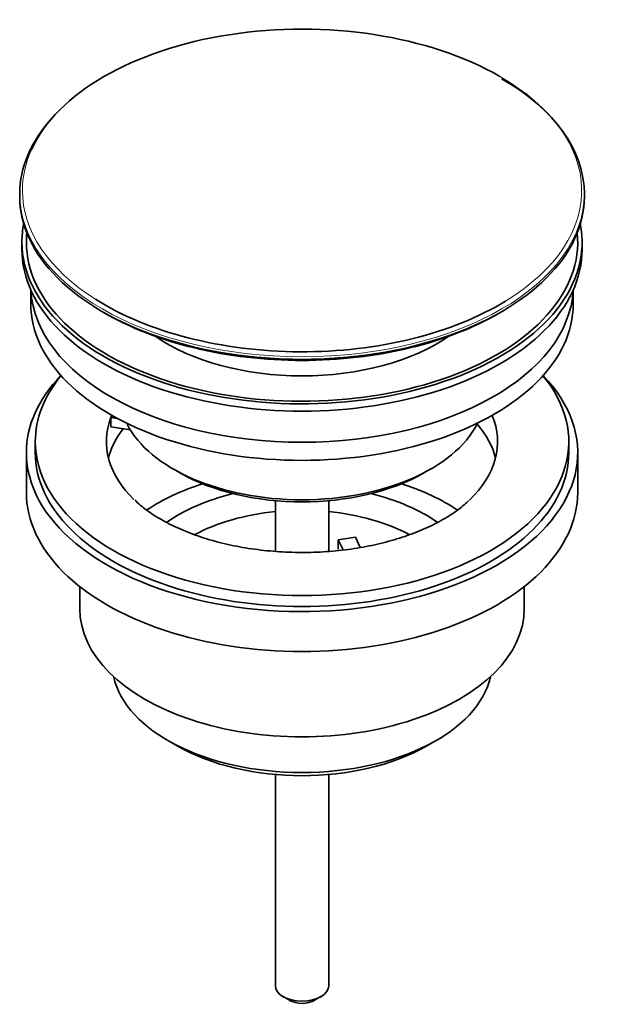
# Model space of a CAD drawing. Units: millimetres. Extents: x -264 to 1252, y 6 to 1169.
# Drawn here: x 1181 to 1247, y 6 to 117 of the extents above; entities that cross this region are included whole.
import ezdxf

# ---------------------------------------------------------------- set-up
doc = ezdxf.new("R2010")
doc.units = ezdxf.units.MM
doc.layers.add('DV2_0', color=7, linetype='Continuous')
doc.layers.add('Défaut', color=7, linetype='Continuous')

# ---------------------------------------------------------------- blocks, each defined once
blk = doc.blocks.new('SE1')
at = {"layer": 'DV2_0', "color": 7, "lineweight": 35}
for p, q in [((1180.56, 96.93), (1180.56, 96.63)), ((1244.06, 96.63), (1244.06, 96.93)), ((1180.81, 91.48), (1180.81, 90.66)), ((1243.81, 90.66), (1243.81, 91.48)), ((1181.81, 86.12), (1181.81, 84.54)), ((1242.81, 84.54), (1242.81, 86.12)), ((1190.82, 70.69), (1190.82, 71.75)), ((1191.55, 71.64), (1190.82, 71.75)), ((1193, 70.36), (1190.82, 70.69)), ((1182.31, 69.03), (1182.31, 67.8)), ((1242.31, 67.8), (1242.31, 69.03)), ((1181.31, 67.8), (1181.31, 63.31)), ((1243.31, 63.31), (1243.31, 67.8)), ((1197.81, 65.97), (1198.52, 65.56)), ((1226.1, 65.56), (1226.81, 65.97)), ((1209.31, 62.39), (1209.31, 56.69)), ((1215.31, 56.68), (1215.31, 62.39)), ((1216.39, 58), (1218.32, 58.3)), ((1216.92, 56.86), (1216.39, 58)), ((1216.39, 56.94), (1216.39, 58)), ((1218.32, 58.3), (1218.86, 57.14)), ((1187.31, 52.73), (1187.31, 50.25)), ((1237.31, 50.25), (1237.31, 52.73)), ((1197.21, 35.41), (1198.27, 34.8)), ((1226.35, 34.8), (1227.41, 35.41)), ((1209.31, 31.57), (1209.31, 7.79)), ((1215.31, 7.79), (1215.31, 31.57)), ((1210.19, 6.57), (1210.9, 6.16)), ((1213.72, 6.16), (1214.43, 6.57))]:
    blk.add_line(p, q, dxfattribs=at)
for centre, major_axis, start_param, end_param in [((1212.31, 97.31), (-31.45, 0), 3.926991, 6.0246), ((1212.31, 96.93), (31.75, 0), 0, 0.785398), ((1212.31, 96.93), (31.75, 0), 2.654812, 3.141593), ((1212.31, 96.63), (-31.75, 0), 0, 3.141593), ((1212.31, 91.48), (-31.5, 0), 6.169692, 6.283185), ((1212.31, 91.48), (-31.5, 0), 0, 3.255086), ((1212.31, 91.48), (-31, 0), 6.224647, 6.283185), ((1212.31, 91.48), (-31, 0), 0, 3.200131), ((1212.31, 90.66), (-31.5, 0), 0, 3.141593), ((1212.31, 86.58), (-30.5, 0), 0.027824, 3.113768), ((1212.31, 84.54), (-30.5, 0), 0, 3.141593), ((1212.31, 97.31), (-31.45, 0), 0.740228, 2.386027), ((1212.31, 96.22), (31.25, 0), 3.919022, 5.505755), ((1212.31, 88.85), (-21.5, 0), 0.694514, 2.447079), ((1212.31, 67.8), (-31, 0), 5.777153, 6.283185), ((1212.31, 67.8), (-31, 0), 0, 3.647625), ((1212.31, 69.03), (-30, 0), 5.839721, 6.283185), ((1212.31, 69.03), (-30, 0), 0, 3.585057), ((1212.31, 69.03), (22, 0), 2.925263, 3.678767), ((1212.31, 69.03), (-22, 0), -0.235403, -0.216329), ((1212.31, 74.33), (20.5, 0), 3.424837, 5.999941), ((1212.31, 69.03), (-22, 0), 2.597846, 3.376996), ((1212.31, 65.35), (-22, 0), 3.286737, 3.608524), ((1212.31, 65.35), (-22, 0), 5.86754, 6.138041), ((1212.31, 67.8), (-30, 0), 0, 3.141593), ((1212.31, 73.52), (-19.5, 0), 0.785398, 2.356194), ((1212.31, 52.7), (-23, 0), 5.220561, 5.574054), ((1212.31, 52.7), (-23, 0), 3.849577, 4.204217), ((1212.31, 63.31), (-31, 0), 0, 3.141593), ((1212.31, 52.7), (-19.75, 0), 5.115457, 5.594408), ((1212.31, 52.7), (-19.75, 0), 3.830177, 4.309321), ((1212.31, 51.06), (17.75, 0), 1.740626, 2.318124), ((1212.31, 51.06), (17.75, 0), 0.825538, 1.400967), ((1212.31, 50.25), (-25, 0), 0, 3.141593), ((1212.31, 44.12), (21.35, 0), 3.267065, 6.157713), ((1212.31, 42.9), (-19.85, 0), 0.785398, 2.356194), ((1212.31, 7.79), (3, 0), 3.141593, 6.283185), ((1212.31, 6.97), (2, 0), 3.926991, 5.497787)]:
    blk.add_ellipse(centre, major_axis=major_axis, ratio=0.57735, start_param=start_param, end_param=end_param, dxfattribs=at)
at = {"layer": 'DV2_0', "color": 7, "lineweight": 18}
for centre, major_axis, start_param, end_param in [((1212.31, 97.31), (-31.45, 0), 2.386027, 3.926991), ((1212.31, 97.31), (-31.45, 0), 6.0246, 6.283185), ((1212.31, 96.93), (31.75, 0), 3.141593, 6.283185), ((1212.31, 97.31), (-31.45, 0), 0, 0.740228)]:
    blk.add_ellipse(centre, major_axis=major_axis, ratio=0.57735, start_param=start_param, end_param=end_param, dxfattribs=at)
at = {"layer": 'DV2_0', "color": 7, "lineweight": 35}
blk.add_open_spline([(1231.07, 62.43), (1230.94, 62.29), (1230.5, 61.84), (1229.31, 60.95), (1227.59, 59.92), (1225.56, 58.97), (1223.3, 58.15), (1220.82, 57.47), (1218.18, 56.97), (1215.42, 56.65), (1212.59, 56.53), (1209.76, 56.62), (1206.97, 56.89), (1204.29, 57.36), (1201.76, 58.01), (1199.44, 58.81), (1197.37, 59.74), (1195.6, 60.76), (1194.27, 61.72), (1193.72, 62.26), (1193.49, 62.49)], degree=3, knots=[0, 0, 0, 0, 0.019477, 0.078016, 0.136307, 0.194727, 0.253533, 0.312774, 0.372405, 0.432336, 0.492461, 0.552667, 0.612821, 0.672785, 0.732445, 0.791694, 0.850444, 0.908657, 0.966398, 1, 1, 1, 1], dxfattribs=at)

msp = doc.modelspace()

# ---------------------------------------------------------------- block references
at = {"layer": 'Défaut'}
msp.add_blockref('SE1', (0, 0), dxfattribs=at)

doc.saveas('drawing.dxf')
